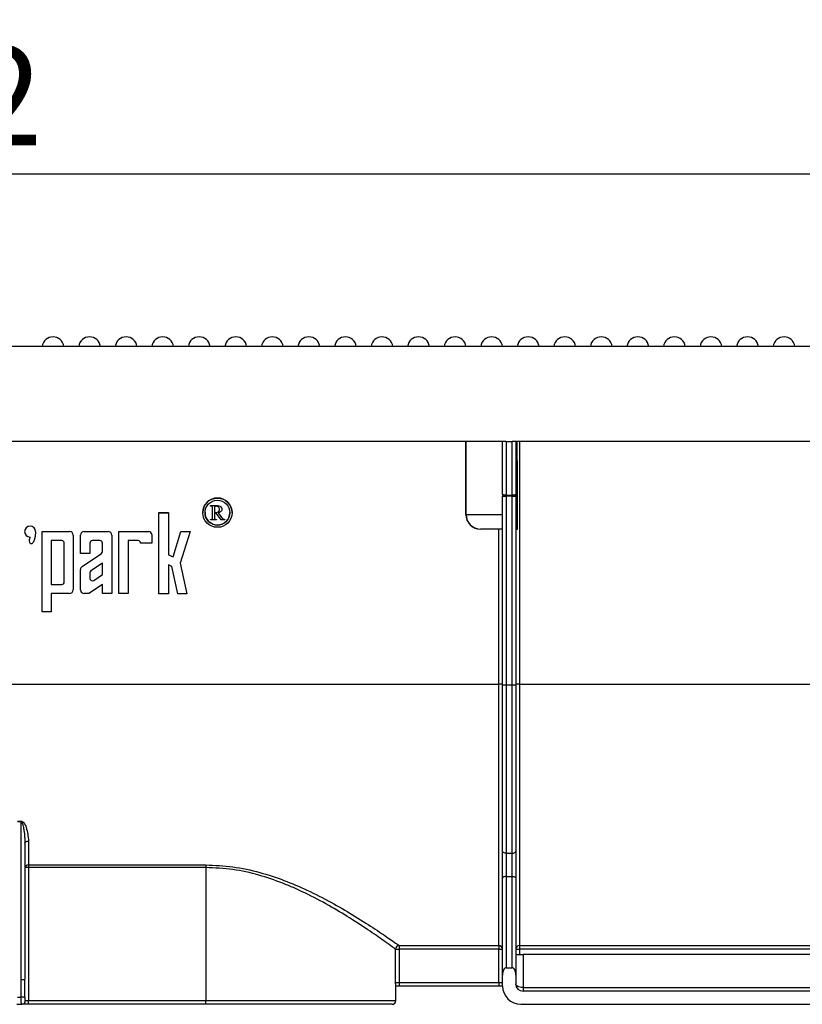
# Model space of a CAD drawing. Units: millimetres. Extents: x -96 to 664, y -32 to 370.
# Drawn here: x 176 to 203, y 234 to 267 of the extents above; entities that cross this region are included whole.
import ezdxf

# ---------------------------------------------------------------- set-up
doc = ezdxf.new("R2010")
doc.units = ezdxf.units.MM
doc.layers.add('FORMAT', color=7, linetype='Continuous')
doc.styles.add('SLDTEXTSTYLE1', font='TXT', dxfattribs={"width": 0.7})
doc.dimstyles.new('SLDDIMSTYLE0', dxfattribs={"dimtxt": 3.393075, "dimasz": 5, "dimexe": 0, "dimexo": 0.0625, "dimgap": 0.848269, "dimtad": 2, "dimdec": 4, "dimlfac": 4, "dimrnd": 1e-09, "dimzin": 12, "dimdsep": 46, "dimtxsty": 'SLDTEXTSTYLE1', "dimsah": 1, "dimcen": 0.09, "dimadec": 0, "dimazin": 3, "dimtfac": 1, "dimtdec": 4, "dimtofl": 0, "dimtmove": 0, "dimatfit": 3, "dimfxl": 0, "dimfrac": 2, "dimtolj": 1, "dimtzin": 12, "dimarcsym": 0})

# ---------------------------------------------------------------- blocks, each defined once
blk = doc.blocks.new('_D')
at = {"layer": 'FORMAT'}
for p, q in [((51.245, 256.106), (51.245, 263.001)), ((301.245, 256.106), (301.245, 263.001)), ((301.245, 262.001), (51.245, 262.001))]:
    blk.add_line(p, q, dxfattribs=at)
for points in [[(51.245, 262.001), (56.245, 261.561), (56.245, 262.441)], [(301.245, 262.001), (296.245, 262.441), (296.245, 261.561)]]:
    blk.add_solid(points, dxfattribs=at)
at = {"layer": 'FORMAT', "attachment_point": 1, "style": 'SLDTEXTSTYLE1'}
for s, insert, char_height in [('%%p', (171.466, 266.375), 3.3931), ('1000', (163.502, 266.375), 3.3931), ('2', (174.574, 266.375), 3.393)]:
    blk.add_mtext(s, dxfattribs=dict(at, insert=insert, char_height=char_height))
blk = doc.blocks.new('_D_1')
at = {"layer": 'FORMAT'}
for p, q in [((51.245, 244.553), (51.245, 270.205)), ((303.245, 244.545), (303.245, 270.205)), ((51.245, 269.205), (303.245, 269.205))]:
    blk.add_line(p, q, dxfattribs=at)
for points in [[(51.245, 269.205), (56.245, 268.765), (56.245, 269.645)], [(303.245, 269.205), (298.245, 269.645), (298.245, 268.765)]]:
    blk.add_solid(points, dxfattribs=at)
at = {"layer": 'FORMAT', "insert": (176.84, 273.579), "char_height": 3.3931, "attachment_point": 1, "style": 'SLDTEXTSTYLE1'}
blk.add_mtext('1008', dxfattribs=at)

msp = doc.modelspace()

# ---------------------------------------------------------------- linework, layer by layer
at = {"color": 7, "linetype": 'Continuous', "lineweight": 25}
for p, q in [((301.244835, 256.105807), (51.244839, 256.105807)), ((192.994843, 252.855807), (159.494842, 252.855807)), ((191.614578, 250.355807), (191.615338, 252.855807)), ((191.619972, 250.355807), (191.619972, 252.855807)), ((192.869837, 251.050479), (192.869837, 252.855807)), ((192.994843, 252.855807), (193.194846, 252.855807)), ((192.994843, 252.855807), (192.994843, 251.016024)), ((226.694832, 252.855807), (193.194846, 252.855807)), ((193.194846, 251.016024), (193.194846, 252.855807)), ((193.319837, 252.855807), (193.319837, 251.050479)), ((193.369711, 249.855807), (193.369711, 252.855807)), ((193.444843, 252.855807), (193.444843, 244.55342)), ((192.869837, 251.050479), (192.869837, 250.985933)), ((192.869837, 244.529423), (192.869837, 250.985933)), ((192.994843, 251.016024), (193.194846, 251.016024)), ((192.994843, 250.983751), (192.994843, 251.016024)), ((193.194846, 250.983751), (192.994843, 250.983751)), ((192.994843, 250.983751), (192.994843, 244.527241)), ((193.194846, 250.983751), (193.194846, 251.016024)), ((193.194846, 244.527241), (193.194846, 250.983751)), ((193.319837, 250.985933), (193.319837, 251.050479)), ((193.319837, 250.985933), (193.319837, 244.529423)), ((182.880724, 250.658744), (182.880724, 250.660053)), ((182.880724, 250.660053), (183.06152, 250.660053)), ((182.880724, 250.645157), (182.880724, 250.658744)), ((182.880724, 250.658744), (183.06152, 250.658744)), ((182.898456, 250.645157), (182.880724, 250.645157)), ((182.948673, 250.25793), (182.948673, 250.570429)), ((183.016608, 250.624776), (183.016608, 250.420973)), ((183.06152, 250.658744), (183.06152, 250.660053)), ((183.268005, 250.537735), (183.268005, 250.539044)), ((181.119049, 250.420062), (181.446785, 250.420062)), ((181.119049, 250.418753), (181.119049, 250.420062)), ((181.119049, 250.418753), (181.446785, 250.418753)), ((181.119049, 247.648795), (181.119049, 250.418753)), ((181.446785, 250.418753), (181.446785, 250.420062)), ((181.446785, 250.418753), (181.446785, 248.98078)), ((182.618523, 250.420062), (182.618523, 250.418753)), ((182.941342, 250.203794), (182.941342, 250.205103)), ((183.016608, 250.400592), (183.016608, 250.25793)), ((183.026383, 250.199442), (183.026383, 250.200751)), ((183.037842, 250.420654), (183.037842, 250.421963)), ((183.240304, 250.169615), (183.070431, 250.400592)), ((183.145607, 250.418672), (183.250705, 250.271233)), ((183.145607, 250.417364), (183.250705, 250.269924)), ((183.250705, 250.269924), (183.250705, 250.271233)), ((183.618525, 250.418753), (183.618525, 250.420062)), ((191.614578, 250.355807), (191.619972, 250.355807)), ((191.619972, 250.355807), (192.869837, 250.355807)), ((182.880724, 250.18451), (182.898456, 250.18451)), ((182.880724, 250.183201), (182.880724, 250.18451)), ((182.880724, 250.169615), (182.880724, 250.183201)), ((182.880724, 250.183201), (182.898456, 250.183201)), ((183.084557, 250.169615), (182.880724, 250.169615)), ((182.898456, 250.183201), (182.898456, 250.18451)), ((183.06608, 250.183201), (183.06608, 250.18451)), ((183.06608, 250.18451), (183.084557, 250.18451)), ((183.06608, 250.183201), (183.084557, 250.183201)), ((183.084557, 250.183201), (183.084557, 250.18451)), ((183.084557, 250.183201), (183.084557, 250.169615)), ((183.37428, 250.169615), (183.240304, 250.169615)), ((183.37428, 250.183201), (183.37428, 250.18451)), ((183.37428, 250.183201), (183.37428, 250.169615)), ((192.119891, 249.855807), (192.114512, 249.855807)), ((192.869837, 249.855807), (192.119891, 249.855807)), ((192.744846, 244.55342), (192.744846, 249.855807)), ((193.319837, 249.855807), (193.369711, 249.855807)), ((193.369711, 249.855807), (193.374882, 249.855807)), ((176.525103, 249.773685), (176.525103, 249.772376)), ((176.900106, 249.772376), (176.900106, 249.773685)), ((177.124137, 249.772376), (177.124137, 249.773685)), ((177.124137, 249.773685), (178.061636, 249.773685)), ((177.124137, 247.025087), (177.124137, 249.772376)), ((177.124137, 249.772376), (178.061636, 249.772376)), ((178.061636, 249.772376), (178.061636, 249.773685)), ((178.186642, 249.647396), (178.186642, 249.648705)), ((178.186642, 249.647396), (178.186642, 247.777272)), ((178.436646, 249.647396), (178.436646, 249.648705)), ((178.436646, 249.024787), (178.436646, 249.647396)), ((178.561637, 249.772376), (178.561637, 249.773685)), ((178.561637, 249.773685), (179.381425, 249.773685)), ((178.561637, 249.772376), (179.381425, 249.772376)), ((179.381425, 249.772376), (179.381425, 249.773685)), ((179.506431, 249.647396), (179.506431, 249.648705)), ((179.506431, 249.647396), (179.506431, 247.650639)), ((179.749141, 249.773685), (180.767501, 249.773685)), ((179.749141, 249.772376), (179.749141, 249.773685)), ((179.749141, 247.650362), (179.749141, 249.772376)), ((179.749141, 249.772376), (180.767501, 249.772376)), ((180.767501, 249.772376), (180.767501, 249.773685)), ((180.868948, 249.670945), (180.868948, 249.672254)), ((180.868948, 249.670945), (180.868948, 249.376332)), ((181.598613, 248.908822), (181.86892, 249.773685)), ((181.598613, 248.907513), (181.86892, 249.772376)), ((182.181413, 249.772376), (181.844199, 248.693436)), ((181.86892, 249.772376), (181.86892, 249.773685)), ((181.86892, 249.773685), (182.181413, 249.773685)), ((181.86892, 249.772376), (182.181413, 249.772376)), ((182.181413, 249.772376), (182.181413, 249.773685)), ((176.689344, 249.452715), (176.689344, 249.450911)), ((177.794846, 249.46222), (177.43286, 249.46222)), ((177.43286, 249.46222), (177.43286, 247.962448)), ((177.880744, 248.048336), (177.880744, 249.376332)), ((178.75574, 249.377233), (178.75574, 249.024787)), ((179.100121, 249.46222), (178.840751, 249.46222)), ((179.185132, 249.095677), (179.185132, 249.377233)), ((180.406654, 249.46222), (180.068249, 249.46222)), ((180.068249, 249.46222), (180.068249, 247.649997)), ((180.868948, 249.376332), (180.49256, 249.376332)), ((178.75574, 249.024787), (178.436646, 249.024787)), ((178.491274, 248.579522), (179.147983, 249.026744)), ((178.491274, 248.578213), (179.147983, 249.025435)), ((179.147983, 249.025435), (179.147983, 249.026744)), ((181.446785, 248.982089), (181.598613, 248.908822)), ((181.446785, 248.98078), (181.598613, 248.907513)), ((181.598613, 248.907513), (181.598613, 248.908822)), ((178.491274, 248.578213), (178.491274, 248.579522)), ((179.185132, 248.693436), (178.792889, 248.426322)), ((179.185132, 248.30508), (179.185132, 248.693436)), ((181.556711, 248.580857), (181.446785, 248.63391)), ((181.446785, 248.63391), (181.446785, 247.64842)), ((181.764046, 247.648058), (181.556711, 248.580857)), ((181.844199, 248.693436), (182.076613, 247.6477)), ((181.844363, 248.69398), (182.076613, 247.649009)), ((178.436646, 248.474916), (178.436646, 248.476225)), ((178.436646, 247.776701), (178.436646, 248.474916)), ((178.75574, 248.35608), (178.75574, 248.17338)), ((178.888599, 248.104447), (179.185132, 248.306389)), ((178.888599, 248.103138), (179.185132, 248.30508)), ((177.43286, 247.963757), (177.794846, 247.963757)), ((177.43286, 247.962448), (177.794846, 247.962448)), ((177.794846, 247.962448), (177.794846, 247.963757)), ((179.185132, 247.967211), (178.721586, 247.651537)), ((178.888599, 248.103138), (178.888599, 248.104447)), ((179.185132, 247.651007), (179.185132, 247.967211)), ((177.43286, 247.65301), (177.43286, 247.025087)), ((178.061495, 247.652292), (177.43286, 247.65301)), ((178.721586, 247.651537), (178.561503, 247.65172)), ((179.506431, 247.650639), (179.185132, 247.651007)), ((180.068249, 247.649997), (179.749141, 247.650362)), ((181.446785, 247.64842), (181.119049, 247.648795)), ((182.076613, 247.6477), (181.764046, 247.648058)), ((182.076613, 247.6477), (182.076613, 247.649009)), ((177.43286, 247.025087), (177.124137, 247.025087)), ((159.744838, 244.55342), (192.744846, 244.55342)), ((192.744846, 235.613323), (192.744846, 244.55342)), ((192.869837, 238.843266), (192.869837, 244.529423)), ((192.994843, 244.527241), (193.194846, 244.527241)), ((192.994843, 244.527241), (192.994843, 238.773273)), ((193.194846, 238.773273), (193.194846, 244.527241)), ((193.319837, 244.529423), (193.319837, 238.843266)), ((193.444843, 244.55342), (226.444835, 244.55342)), ((193.444843, 244.55342), (193.444843, 235.613323)), ((176.282341, 239.868255), (176.407339, 239.868255)), ((176.407339, 239.841728), (176.282341, 239.841728)), ((176.407339, 239.841728), (176.407339, 239.868255)), ((176.407339, 234.457773), (176.407339, 239.841728)), ((176.532338, 239.113114), (176.532338, 234.460699)), ((176.657336, 239.18893), (176.657336, 238.370499)), ((192.869837, 237.915815), (192.869837, 238.843266)), ((192.994843, 238.773273), (193.194846, 238.773273)), ((192.994843, 238.773273), (192.994843, 237.978315)), ((193.194846, 237.978315), (193.194846, 238.773273)), ((193.319837, 238.843266), (193.319837, 237.915815)), ((176.657336, 238.283448), (176.532338, 238.283448)), ((176.657336, 238.370499), (182.719836, 238.370499)), ((176.657336, 238.370499), (176.657336, 238.283448)), ((176.657336, 238.283448), (176.657336, 233.730806)), ((182.719836, 238.283448), (176.657336, 238.283448)), ((182.719836, 238.370499), (182.719836, 238.283448)), ((182.719836, 238.283448), (182.719836, 233.730806)), ((192.869837, 234.605807), (192.869837, 237.915815)), ((192.994843, 237.978315), (192.994843, 234.855806)), ((192.994843, 237.978315), (193.194846, 237.978315)), ((193.194846, 234.855806), (193.194846, 237.978315)), ((193.319837, 237.915815), (193.319837, 234.605807)), ((189.209411, 234.355806), (189.209411, 235.488426)), ((189.209411, 235.488426), (189.334223, 235.488426)), ((189.334223, 235.613323), (192.744846, 235.613323)), ((189.334223, 235.613323), (189.334223, 235.488426)), ((192.744846, 235.488426), (189.334223, 235.488426)), ((189.334223, 235.488426), (189.334223, 234.355806)), ((192.744846, 235.613323), (192.744846, 235.488426)), ((192.744846, 235.488426), (192.869837, 235.488426)), ((192.744846, 234.355806), (192.744846, 235.488426)), ((193.319837, 235.488426), (193.444843, 235.488426)), ((193.444843, 235.613323), (193.444843, 235.488426)), ((193.319837, 235.305807), (193.569834, 235.305807)), ((193.569834, 235.305807), (193.569834, 234.180806)), ((209.469835, 235.305807), (193.569834, 235.305807)), ((192.994843, 234.855806), (193.194846, 234.855806)), ((192.869837, 234.230806), (192.869837, 234.605807)), ((193.319837, 234.605807), (193.319837, 234.305806)), ((189.209411, 234.355806), (189.334223, 234.355806)), ((189.334223, 234.230806), (189.218024, 234.230806)), ((189.219842, 233.730806), (189.219842, 234.230806)), ((189.334223, 234.355806), (189.334223, 234.230806)), ((189.334223, 234.355806), (192.744846, 234.355806)), ((192.744846, 234.230806), (189.334223, 234.230806)), ((192.744846, 234.355806), (192.869837, 234.355806)), ((192.744846, 234.355806), (192.744846, 234.230806)), ((192.872415, 234.230806), (192.744846, 234.230806)), ((193.569834, 234.180806), (193.569834, 234.055807)), ((193.569834, 234.180806), (209.469835, 234.180806)), ((226.319844, 234.055807), (193.569834, 234.055807)), ((176.282304, 233.845748), (176.407369, 233.845748)), ((176.53239, 233.846975), (176.53242, 233.866638)), ((176.546755, 233.730806), (176.657336, 233.730806)), ((176.657336, 233.605807), (176.657336, 233.730806)), ((176.657336, 233.730806), (182.719836, 233.730806)), ((182.719836, 233.605807), (182.719836, 233.730806)), ((176.253515, 233.605807), (176.436166, 233.605807)), ((176.657336, 233.605807), (176.436166, 233.605807)), ((182.719836, 233.605807), (176.657336, 233.605807)), ((189.094836, 233.605807), (182.719836, 233.605807)), ((193.494836, 233.605807), (226.394842, 233.605807))]:
    msp.add_line(p, q, dxfattribs=at)
at = {"color": 8, "linetype": 'Continuous', "lineweight": 25}
for p, q in [((193.444843, 235.613323), (209.719831, 235.613323)), ((193.444843, 235.488426), (193.444843, 235.305807)), ((209.719831, 235.488426), (193.444843, 235.488426)), ((182.719836, 233.730806), (189.219842, 233.730806))]:
    msp.add_line(p, q, dxfattribs=at)
at = {"color": 7, "linetype": 'Continuous', "lineweight": 25, "flags": 128}
for points in [[(192.994843, 251.016024), (192.970449, 251.016687), (192.94701, 251.018648), (192.925388, 251.021831), (192.906449, 251.026116), (192.890907, 251.031337), (192.879359, 251.037294), (192.872236, 251.043757), (192.869837, 251.050479)], [(193.319837, 251.050479), (193.317438, 251.043757), (193.31033, 251.037294), (193.298767, 251.031337), (193.283225, 251.026116), (193.264285, 251.021831), (193.242679, 251.018648), (193.219224, 251.016687), (193.194846, 251.016024)], [(176.532338, 239.113114), (176.534744, 239.127905), (176.541852, 239.142128), (176.553408, 239.155235), (176.56895, 239.166724), (176.587889, 239.176153), (176.609503, 239.18316), (176.63295, 239.187474), (176.657336, 239.18893)], [(192.994843, 238.773273), (192.970449, 238.774618), (192.94701, 238.778601), (192.925388, 238.785069), (192.906449, 238.793774), (192.890907, 238.80438), (192.879359, 238.816481), (192.872236, 238.829611), (192.869837, 238.843266)], [(193.194846, 238.773273), (193.219224, 238.774618), (193.242679, 238.778601), (193.264285, 238.785069), (193.283225, 238.793774), (193.298767, 238.80438), (193.31033, 238.816481), (193.317438, 238.829611), (193.319837, 238.843266)], [(192.994843, 237.978315), (192.970449, 237.977114), (192.94701, 237.973557), (192.925388, 237.967782), (192.906449, 237.960009), (192.890907, 237.950538), (192.879359, 237.939733), (192.872236, 237.928008), (192.869837, 237.915815)], [(193.194846, 237.978315), (193.219224, 237.977114), (193.242679, 237.973557), (193.264285, 237.967782), (193.283225, 237.960009), (193.298767, 237.950538), (193.31033, 237.939733), (193.317438, 237.928008), (193.319837, 237.915815)], [(193.569834, 234.180806), (193.521062, 234.183208), (193.474168, 234.190322), (193.43094, 234.201873), (193.393061, 234.217418), (193.361977, 234.236361), (193.338866, 234.257971), (193.324635, 234.28142), (193.319837, 234.305806)]]:
    msp.add_lwpolyline(points, dxfattribs=at)
at = {"color": 7, "linetype": 'Continuous', "lineweight": 25}
for centre, radius in [((183.118509, 250.418803), 0.499974), ((183.118509, 250.418791), 0.424973)]:
    msp.add_circle(centre, radius, dxfattribs=at)
for centre, radius, start, end in [((177.494839, 256.055806), 0.375, 90, 172.3377443), ((177.494839, 256.055806), 0.375, 7.6622557, 90), ((178.744839, 256.055806), 0.375, 90, 172.3377443), ((178.744839, 256.055806), 0.375, 7.6622557, 90), ((179.994839, 256.055806), 0.375, 90, 172.3377443), ((179.994839, 256.055806), 0.375, 7.6622557, 90), ((181.244839, 256.055806), 0.375, 90, 172.3377443), ((181.244839, 256.055806), 0.375, 7.6622557, 90), ((182.494839, 256.055806), 0.375, 90, 172.3377443), ((182.494839, 256.055806), 0.375, 7.6622557, 90), ((183.744839, 256.055806), 0.375, 90, 172.3377443), ((183.744839, 256.055806), 0.375, 7.6622557, 90), ((184.994839, 256.055806), 0.375, 90, 172.3377443), ((184.994839, 256.055806), 0.375, 7.6622557, 90), ((186.244839, 256.055806), 0.375, 90, 172.3377443), ((186.244839, 256.055806), 0.375, 7.6622557, 90), ((187.494839, 256.055806), 0.375, 90, 172.3377443), ((187.494839, 256.055806), 0.375, 7.6622557, 90), ((188.744839, 256.055806), 0.375, 90, 172.3377443), ((188.744839, 256.055806), 0.375, 7.6622557, 90), ((189.994839, 256.055806), 0.375, 90, 172.3377443), ((189.994839, 256.055806), 0.375, 7.6622557, 90), ((191.244839, 256.055806), 0.375, 90, 172.3377443), ((191.244839, 256.055806), 0.375, 7.6622557, 90), ((192.494839, 256.055806), 0.375, 90, 172.3377443), ((192.494839, 256.055806), 0.375, 7.6622557, 90), ((193.744839, 256.055806), 0.375, 90, 172.3377443), ((193.744839, 256.055806), 0.375, 7.6622557, 90), ((194.994839, 256.055806), 0.375, 90, 172.3377443), ((194.994839, 256.055806), 0.375, 7.6622557, 90), ((196.244839, 256.055806), 0.375, 90, 172.3377443), ((196.244839, 256.055806), 0.375, 7.6622557, 90), ((197.494839, 256.055806), 0.375, 90, 172.3377443), ((197.494839, 256.055806), 0.375, 7.6622557, 90), ((198.744839, 256.055806), 0.375, 90, 172.3377443), ((198.744839, 256.055806), 0.375, 7.6622557, 90), ((199.994839, 256.055806), 0.375, 90, 172.3377443), ((199.994839, 256.055806), 0.375, 7.6622557, 90), ((201.244839, 256.055806), 0.375, 90, 172.3377443), ((201.244839, 256.055806), 0.375, 7.6622557, 90), ((202.494839, 256.055806), 0.375, 90, 172.3377443), ((202.494839, 256.055806), 0.375, 7.6622557, 90), ((183.118524, 250.419998), 0.500001, 0.0072693, 179.9927307), ((192.963613, 252.77681), 1.793331, 267.0025287, 270.997803), ((193.226079, 252.775918), 1.792439, 269.00156, 272.9983467), ((183.118493, 250.420083), 0.424957, 180.0028878, 270.0052739), ((183.118556, 250.420098), 0.424972, 269.9967052, 359.9951331), ((192.119936, 250.355771), 0.499964, 179.9958736, 269.9948409), ((176.712604, 249.773663), 0.187501, 0.0069566, 179.9930434), ((176.71262, 249.772391), 0.187486, 359.9955268, 269.9953656), ((178.061644, 249.648688), 0.124998, 0.0078494, 90.0036772), ((178.061644, 249.647379), 0.124998, 0.0078494, 90.0036772), ((178.561618, 249.648714), 0.124971, 89.990983, 180.0043207), ((178.561618, 249.647405), 0.124971, 89.990983, 180.0043207), ((179.38143, 249.648684), 0.125001, 0.0092703, 90.0022562), ((179.38143, 249.647375), 0.125001, 0.0092703, 90.0022562), ((180.767495, 249.672232), 0.101453, 0.0119684, 89.9967112), ((180.767495, 249.670923), 0.101453, 0.0119684, 89.9967112), ((177.794847, 249.376323), 0.085897, 0.0059211, 90.000602), ((178.840737, 249.377223), 0.084997, 89.9906157, 179.9933759), ((179.100135, 249.377223), 0.084997, 0.0066241, 90.0093843), ((180.406655, 249.376316), 0.085904, 0.010817, 90.0006756), ((179.100135, 249.096994), 0.084997, 304.2594649, 359.994695), ((179.100134, 249.095685), 0.084997, 304.2596622, 359.9944977), ((178.561568, 248.476254), 0.124922, 124.2430709, 180.0132744), ((178.561568, 248.474945), 0.124922, 124.2430709, 180.0132744), ((178.840737, 248.356072), 0.084997, 124.2593969, 179.9946061), ((178.840746, 248.174704), 0.085006, 180.0106622, 304.2589777), ((178.840746, 248.173395), 0.085006, 180.0105624, 304.2592344), ((177.794847, 248.049654), 0.085897, 269.9993333, 359.9941436), ((177.794847, 248.048345), 0.085897, 269.9991773, 359.9941442), ((178.061648, 247.777286), 0.124995, 269.9299933, 359.9936331), ((178.561618, 247.776691), 0.124971, 179.9956072, 269.9474732), ((192.776087, 242.761647), 1.792045, 87.001247, 90.9989131), ((192.963605, 246.319886), 1.792917, 267.0021004, 270.998298), ((193.226088, 246.318994), 1.792025, 269.0010646, 272.9987754), ((193.413606, 242.760755), 1.792937, 89.0017243, 92.9978773), ((176.641243, 238.260338), 0.11133, 81.6886153, 168.0192281), ((189.334599, 235.488135), 0.125188, 90.1720275, 179.8668644), ((192.744899, 235.488385), 0.124937, 0.0186171, 90.0245178), ((193.444795, 235.488364), 0.124959, 89.9783588, 179.971676), ((176.438549, 235.795801), 1.338392, 268.6637888, 274.0183126), ((193.494839, 234.230806), 0.625, 180, 270), ((193.569839, 234.305806), 0.25, 180, 270), ((176.437389, 230.687294), 3.158596, 88.2771278, 90.5445504), ((176.428487, 233.72402), 0.118462, 273.7164616, 3.2840991), ((189.094839, 233.730806), 0.125, 270, 0)]:
    msp.add_arc(centre, radius, start, end, dxfattribs=at)
for centre, major_axis, ratio, start_param, end_param in [((193.444839, 14.288586), (-0.124981, 410.329977), 0.000005317, 5.323883931, 5.332841432), ((192.114657, 250.355806), (0.425446, 0.262904), 0.999659447, 2.587926899, 4.158723226), ((192.994839, 234.605806), (0, 0.25), 0.5, 0, 1.570796327), ((193.194839, 234.605806), (0, -0.25), 0.5, 1.570796327, 3.141592654)]:
    msp.add_ellipse(centre, major_axis=major_axis, ratio=ratio, start_param=start_param, end_param=end_param, dxfattribs=at)
for points, knots in [([(182.9389, 250.628916), (182.936466, 250.631428), (182.931571, 250.636477), (182.921919, 250.641621), (182.910698, 250.644586), (182.902686, 250.64496), (182.898456, 250.645157)], [0, 0, 0, 0, 0.2320310268, 0.4664485304, 0.7182652237, 0.9998990864, 0.9998990864, 0.9998990864, 0.9998990864]), ([(182.948673, 250.570429), (182.948889, 250.581773), (182.949273, 250.601939), (182.942055, 250.620707), (182.938898, 250.628916)], [0, 0, 0, 0, 0.5625728533, 1, 1, 1, 1]), ([(183.076272, 250.638363), (183.064861, 250.637036), (183.044461, 250.634664), (183.025127, 250.6278), (183.016608, 250.624776)], [0, 0, 0, 0, 0.559380163, 1, 1, 1, 1]), ([(183.037842, 250.421963), (183.057393, 250.422783), (183.096375, 250.424419), (183.147339, 250.446888), (183.181233, 250.486779), (183.184732, 250.51759), (183.186481, 250.532994)], [0, 0, 0, 0, 0.281116272, 0.560532225, 0.780299518, 1, 1, 1, 1]), ([(183.037842, 250.420654), (183.057393, 250.421474), (183.096375, 250.42311), (183.147339, 250.445579), (183.181233, 250.48547), (183.184732, 250.516281), (183.186481, 250.531685)], [0, 0, 0, 0, 0.281116287, 0.560532214, 0.780299513, 1, 1, 1, 1]), ([(183.06152, 250.660053), (183.107779, 250.660828), (183.177078, 250.661989), (183.243274, 250.613042), (183.265295, 250.572889), (183.267102, 250.550329), (183.268005, 250.539044)], [0, 0, 0, 0, 0.500276795, 0.749446181, 0.874668156, 1, 1, 1, 1]), ([(183.06152, 250.658744), (183.107779, 250.659519), (183.177078, 250.66068), (183.243274, 250.611733), (183.265295, 250.571581), (183.267102, 250.549021), (183.268005, 250.537735)], [0, 0, 0, 0, 0.500277586, 0.749447326, 0.874667959, 1, 1, 1, 1]), ([(183.186481, 250.531685), (183.184908, 250.547903), (183.181765, 250.580303), (183.151913, 250.616688), (183.114383, 250.63596), (183.088986, 250.637561), (183.076272, 250.638363)], [0, 0, 0, 0, 0.279831643, 0.559017802, 0.779241756, 1, 1, 1, 1]), ([(183.268005, 250.537735), (183.265681, 250.52021), (183.261028, 250.485132), (183.216118, 250.436796), (183.17236, 250.424737), (183.145607, 250.417364)], [0, 0, 0, 0, 0.279549534, 0.559531982, 1, 1, 1, 1]), ([(182.898456, 250.184511), (182.900865, 250.184567), (182.905526, 250.184676), (182.912251, 250.185649), (182.918508, 250.187218), (182.92418, 250.189527), (182.929305, 250.192476), (182.933937, 250.195982), (182.937969, 250.200255), (182.940213, 250.203481), (182.941342, 250.205103)], [0.0000914568, 0.0000914568, 0.0000914568, 0.0000914568, 0.1450357857, 0.2806394837, 0.408292403, 0.5325387075, 0.6480354984, 0.7635322893, 0.8810941215, 1, 1, 1, 1]), ([(182.898456, 250.183202), (182.900865, 250.183258), (182.905526, 250.183367), (182.912251, 250.18434), (182.918508, 250.185909), (182.92418, 250.188218), (182.929305, 250.191167), (182.933937, 250.194673), (182.937969, 250.198946), (182.940213, 250.202172), (182.941342, 250.203794)], [0.0000914336, 0.0000914336, 0.0000914336, 0.0000914336, 0.1450357857, 0.2806394837, 0.408292403, 0.5325387075, 0.6480354984, 0.7635322893, 0.8810941215, 1, 1, 1, 1]), ([(182.941342, 250.205103), (182.944046, 250.215009), (182.948891, 250.232756), (182.94874, 250.251124), (182.948673, 250.259239)], [0, 0, 0, 0, 0.558201342, 1, 1, 1, 1]), ([(182.941342, 250.203794), (182.944046, 250.2137), (182.948891, 250.231447), (182.94874, 250.249815), (182.948673, 250.25793)], [0, 0, 0, 0, 0.55820147, 1, 1, 1, 1]), ([(183.016608, 250.259239), (183.016392, 250.247894), (183.016009, 250.227729), (183.023226, 250.208961), (183.026383, 250.200751)], [0, 0, 0, 0, 0.562572735, 1, 1, 1, 1]), ([(183.016608, 250.25793), (183.016392, 250.246585), (183.016009, 250.22642), (183.023226, 250.207652), (183.026383, 250.199442)], [0, 0, 0, 0, 0.5625728533, 1, 1, 1, 1]), ([(183.016608, 250.422282), (183.020571, 250.422217), (183.027649, 250.422101), (183.034728, 250.422005), (183.037842, 250.421963)], [0, 0, 0, 0, 0.560007173, 1, 1, 1, 1]), ([(183.016608, 250.420973), (183.020571, 250.420908), (183.027649, 250.420792), (183.034728, 250.420696), (183.037842, 250.420654)], [0, 0, 0, 0, 0.560007161, 1, 1, 1, 1]), ([(183.039019, 250.399849), (183.03483, 250.399866), (183.027352, 250.399896), (183.01989, 250.40038), (183.016608, 250.400592)], [0, 0, 0, 0, 0.560150821, 1, 1, 1, 1]), ([(183.026383, 250.200751), (183.032833, 250.195277), (183.044398, 250.185461), (183.059431, 250.184802), (183.06608, 250.18451)], [0, 0, 0, 0, 0.557742189, 1, 1, 1, 1]), ([(183.026383, 250.199442), (183.032833, 250.193968), (183.044398, 250.184153), (183.059431, 250.183493), (183.06608, 250.183201)], [0, 0, 0, 0, 0.557738788, 1, 1, 1, 1]), ([(183.070431, 250.400592), (183.067355, 250.400476), (183.061519, 250.400255), (183.053203, 250.400098), (183.045811, 250.399799), (183.041176, 250.399833), (183.039019, 250.399849)], [0.0002150875, 0.0002150875, 0.0002150875, 0.0002150875, 0.2939884193, 0.5574942591, 0.79399263, 0.9998052006, 0.9998052006, 0.9998052006, 0.9998052006]), ([(183.250704, 250.271233), (183.25352, 250.267259), (183.258937, 250.259613), (183.267034, 250.248713), (183.274813, 250.238867), (183.282414, 250.230136), (183.289583, 250.222363), (183.296523, 250.215623), (183.303119, 250.209902), (183.311681, 250.203655), (183.323186, 250.19724), (183.338592, 250.191574), (183.355748, 250.186985), (183.367918, 250.18536), (183.374279, 250.18451)], [0, 0, 0, 0, 0.092845659, 0.178651137, 0.258822633, 0.331990724, 0.399288817, 0.460351199, 0.516324089, 0.565572176, 0.662214495, 0.766196482, 0.877783983, 1, 1, 1, 1]), ([(183.250704, 250.269924), (183.25352, 250.26595), (183.258937, 250.258304), (183.267034, 250.247404), (183.274813, 250.237558), (183.282414, 250.228827), (183.289583, 250.221054), (183.296523, 250.214314), (183.303119, 250.208593), (183.311681, 250.202346), (183.323186, 250.195932), (183.338592, 250.190265), (183.355748, 250.185676), (183.367918, 250.184051), (183.374279, 250.183202)], [0, 0, 0, 0, 0.092845659, 0.178651137, 0.258822633, 0.331990724, 0.399288817, 0.460351199, 0.516324089, 0.565572176, 0.662214495, 0.766196482, 0.877783983, 1, 1, 1, 1]), ([(176.690126, 249.452444), (176.690805, 249.470665), (176.692501, 249.516134), (176.705072, 249.559954), (176.712604, 249.586214)], [0, 0, 0, 0, 0.400752616, 1, 1, 1, 1]), ([(176.407339, 239.868255), (176.41566, 239.867326), (176.43427, 239.865248), (176.46614, 239.846027), (176.525916, 239.780891), (176.624125, 239.555639), (176.643193, 239.345099), (176.657336, 239.18893)], [0, 0, 0, 0, 0.027723274, 0.062006902, 0.126841996, 0.352328778, 1, 1, 1, 1]), ([(176.525275, 239.310212), (176.525766, 239.305384), (176.532461, 239.239615), (176.532397, 239.173955), (176.532338, 239.113114)], [0, 0, 0, 0, 0.073408649, 1, 1, 1, 1]), ([(182.719836, 238.370499), (183.029195, 238.357511), (183.659595, 238.331043), (184.561657, 238.13127), (185.410015, 237.851164), (186.229201, 237.498418), (187.019286, 237.091925), (187.787017, 236.64407), (188.472199, 236.20655), (188.952371, 235.880739), (189.241631, 235.678837), (189.303072, 235.635364), (189.334223, 235.613323)], [0, 0, 0, 0, 0.0891472686, 0.1816613599, 0.2703495547, 0.3608771738, 0.4658155628, 0.5729250491, 0.6951386998, 0.8219437152, 0.9097248258, 1, 1, 1, 1]), ([(189.209411, 235.488426), (189.179161, 235.510604), (189.118645, 235.554971), (188.839414, 235.75605), (188.367032, 236.087954), (187.699787, 236.527846), (186.941734, 236.985744), (186.169696, 237.396079), (185.363041, 237.755367), (184.536572, 238.038577), (183.648039, 238.24044), (183.029096, 238.269119), (182.719836, 238.283448)], [0, 0, 0, 0, 0.089426679, 0.178898253, 0.303766563, 0.428824718, 0.534956378, 0.641089839, 0.730458637, 0.819741002, 0.909932098, 1, 1, 1, 1]), ([(176.532353, 233.844463), (176.532353, 234.011147), (176.532354, 234.216566), (176.53234, 234.421969), (176.532338, 234.460699)], [0, 0, 0, 0, 0.8114402391, 1, 1, 1, 1]), ([(189.218024, 234.230806), (189.21746, 234.233287), (189.216135, 234.239122), (189.213117, 234.285937), (189.210828, 234.330641), (189.209426, 234.355542), (189.209411, 234.355806)], [0, 0, 0, 0, 0.24959821, 0.586937264, 0.995607006, 1, 1, 1, 1]), ([(176.436166, 233.605807), (176.431428, 233.607422), (176.421226, 233.610901), (176.412537, 233.641792), (176.408322, 233.694672), (176.407387, 233.765776), (176.407375, 233.819088), (176.407369, 233.845748)], [0, 0, 0, 0, 0.171147764, 0.368543733, 0.576949789, 0.788447616, 1, 1, 1, 1]), ([(176.532353, 233.844463), (176.532351, 233.831998), (176.532349, 233.808065), (176.532786, 233.77551), (176.534397, 233.752248), (176.537359, 233.739924), (176.54039, 233.733853), (176.543418, 233.731128), (176.545965, 233.730882), (176.546755, 233.730806)], [0, 0, 0, 0, 0.268353819, 0.515259443, 0.72106414, 0.823796838, 0.879352722, 0.962567318, 1, 1, 1, 1])]:
    msp.add_open_spline(points, degree=3, knots=knots, dxfattribs=at)
for points in [[(176.900106, 249.772377), (176.900106, 249.262234), (176.606058, 249.235893), (176.712606, 249.584905)], [(176.407371, 233.845748), (176.407406, 234.04977), (176.407339, 234.253796), (176.407339, 234.457774)]]:
    msp.add_open_spline(points, degree=3, dxfattribs=at)
at = {"color": 8, "linetype": 'Continuous', "lineweight": 25}
msp.add_open_spline([(176.407339, 239.841728), (176.409264, 239.841517), (176.413739, 239.841026), (176.423489, 239.835021), (176.438186, 239.815695), (176.468227, 239.742562), (176.485873, 239.650725), (176.511015, 239.493058), (176.518978, 239.390947), (176.525275, 239.310212)], degree=3, knots=[0, 0, 0, 0, 0.009362376, 0.021774015, 0.055901943, 0.13431594, 0.441887695, 0.558729913, 1, 1, 1, 1], dxfattribs=at)

# ---------------------------------------------------------------- dimensions: what is measured, and where the dimension line sits
at = {"layer": 'FORMAT'}
dim = msp.add_linear_dim(base=(303.244839, 269.205246), p1=(51.244839, 244.55342), p2=(303.244839, 244.544694), dimstyle='SLDDIMSTYLE0', dxfattribs=at)
dim.commit()
dim.dimension.update_dxf_attribs({"geometry": '_D_1', "text_midpoint": (180.821673, 269.205246), "dimtype": 160})
dim = msp.add_linear_dim(base=(51.244839, 262.000715), p1=(301.244839, 256.105806), p2=(51.244839, 256.105806), text='<>%%p2', dimstyle='SLDDIMSTYLE0', dxfattribs=at)
dim.commit()
dim.dimension.update_dxf_attribs({"geometry": '_D', "text_midpoint": (170.124325, 262.000715), "dimtype": 160})

doc.saveas('drawing.dxf')
